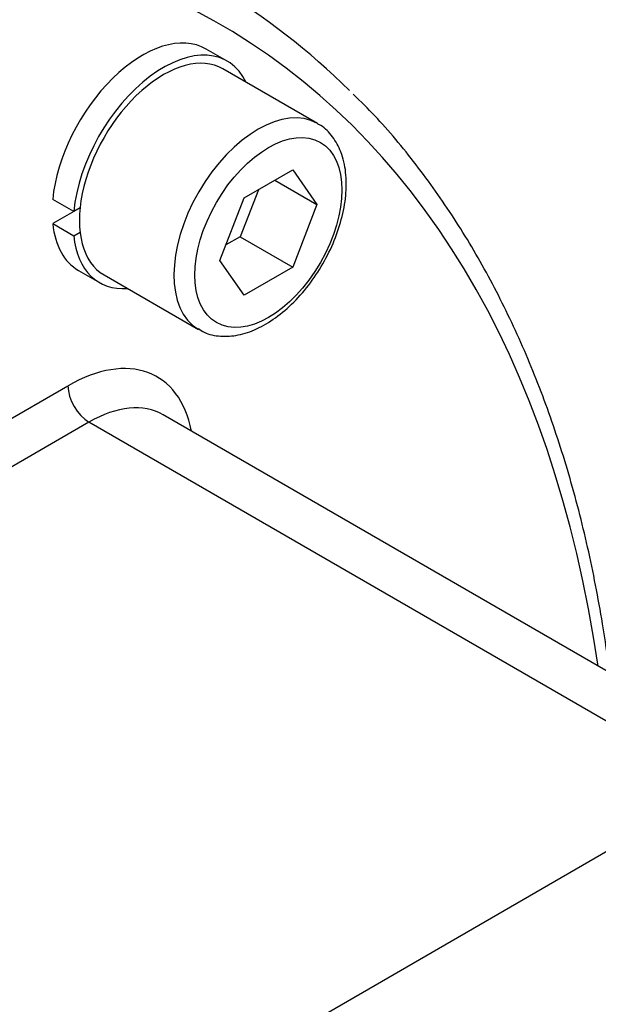
# Model space of a CAD drawing. Units: millimetres. Extents: x 0 to 410, y 0 to 287.
# Drawn here: x 152 to 161, y 84 to 100 of the extents above; entities that cross this region are included whole.
import ezdxf

# ---------------------------------------------------------------- set-up
doc = ezdxf.new("R2010")
doc.units = ezdxf.units.MM
for name, color, linetype in [('13810016', 7, 'Continuous'), ('DIAMETROM10_DIN1', 7, 'Continuous'), ('DIN-912_M10_X_30', 7, 'Continuous'), ('Predeterminado', 7, 'Continuous')]:
    doc.layers.add(name, color=color, linetype=linetype)

# ---------------------------------------------------------------- blocks, each defined once
blk = doc.blocks.new('SE1')
at = {"layer": '13810016', "color": 7, "linetype": 'Continuous'}
for p, q in [((146.01, 90.502), (152.46, 94.225)), ((164.67, 87.613), (154.063, 93.737)), ((152.813, 93.613), (146.43, 89.927)), ((163.42, 87.489), (152.813, 93.613)), ((140.439, 74.221), (163.42, 87.489))]:
    blk.add_line(p, q, dxfattribs=at)
for centre, major_axis, start_param, end_param in [((137.257, 73.609), (16.25, 28.146), 0, 3.141593), ((138.671, 72.792), (16.25, 28.146), 0.145497, 2.988008), ((139.025, 72.588), (-16, -27.713), 2.510408, 6.338856), ((138.671, 72.792), (16.25, 28.146), 6.130919, 6.428682), ((152.46, 91.776), (-1.5, -2.598), 2.555907, 3.926991), ((152.813, 94.021), (-0.25, 0.433), 0.785398, 2.356194), ((152.813, 91.572), (-1.25, -2.165), 3.141593, 3.926991)]:
    blk.add_ellipse(centre, major_axis=major_axis, ratio=0.57735, start_param=start_param, end_param=end_param, dxfattribs=at)
blk.add_open_spline([(161.577, 89.409), (161.541, 89.683), (161.436, 90.397), (161.218, 91.518), (160.899, 92.75), (160.514, 93.922), (160.063, 95.033), (159.547, 96.076), (158.968, 97.053), (158.332, 97.946), (157.746, 98.656), (157.394, 98.998), (157.259, 99.128)], degree=3, knots=[0.6638004, 0.6638004, 0.6638004, 0.6638004, 0.6865326, 0.7236359, 0.7607249, 0.7977896, 0.8348178, 0.8717961, 0.9087104, 0.9455487, 0.9823026, 1, 1, 1, 1], dxfattribs=at)
at = {"layer": 'DIAMETROM10_DIN1', "color": 7, "linetype": 'Continuous'}
for p, q in [((155.141, 99.685), (154.787, 99.889)), ((152.556, 97.156), (152.202, 97.36)), ((152.663, 97.217), (152.556, 97.156)), ((152.556, 97.156), (152.202, 96.952)), ((152.202, 96.952), (152.556, 96.747)), ((152.556, 96.747), (152.663, 96.809)), ((152.637, 96.166), (152.991, 95.961))]:
    blk.add_line(p, q, dxfattribs=at)
for centre, start_param, end_param in [((153.712, 98.027), 0, 2.239652), ((154.066, 97.823), 5.907435, 8.522837), ((153.712, 98.027), 2.472737, 3.141593), ((154.066, 97.823), 2.472737, 3.517343)]:
    blk.add_ellipse(centre, major_axis=(1.075, 1.862), ratio=0.57735, start_param=start_param, end_param=end_param, dxfattribs=at)
at = {"layer": 'DIN-912_M10_X_30', "color": 7, "linetype": 'Continuous'}
for p, q in [((156.657, 98.637), (155.066, 99.555)), ((155.425, 97.384), (156.242, 97.855)), ((156.242, 97.855), (156.65, 97.274)), ((155.943, 97.682), (156.65, 97.274)), ((155.017, 96.331), (155.425, 97.384)), ((155.664, 97.521), (155.358, 96.732)), ((156.65, 97.274), (156.242, 96.222)), ((155.358, 96.732), (155.119, 96.594)), ((155.358, 96.732), (156.242, 96.222)), ((155.425, 95.751), (155.017, 96.331)), ((156.242, 96.222), (155.425, 95.751)), ((153.066, 96.091), (154.657, 95.173))]:
    blk.add_line(p, q, dxfattribs=at)
for centre, start_param, end_param in [((154.066, 97.823), 0, 3.141593), ((155.657, 96.905), 0, 3.134685), ((155.657, 96.905), 6.274433, 6.283185)]:
    blk.add_ellipse(centre, major_axis=(1, 1.732), ratio=0.57735, start_param=start_param, end_param=end_param, dxfattribs=at)
blk.add_ellipse((155.834, 96.803), major_axis=(-0.875, -1.516), ratio=0.57735, dxfattribs=at)
for points, knots in [([(157.144, 97.619), (157.142, 97.692), (157.136, 97.871), (157.069, 98.157), (156.923, 98.413), (156.777, 98.575), (156.683, 98.616), (156.664, 98.624)], [0, 0, 0, 0, 0.153909, 0.445302, 0.701504, 0.948404, 1, 1, 1, 1]), ([(154.654, 95.189), (154.689, 95.164), (154.791, 95.092), (155.03, 95.048), (155.327, 95.067), (155.641, 95.173), (155.958, 95.36), (156.266, 95.624), (156.546, 95.95), (156.785, 96.32), (156.972, 96.718), (157.097, 97.122), (157.141, 97.432), (157.144, 97.582), (157.144, 97.619)], [0, 0, 0, 0, 0.036127, 0.12316, 0.2104, 0.301398, 0.396226, 0.492626, 0.588858, 0.68484, 0.780851, 0.877191, 0.974228, 1, 1, 1, 1])]:
    blk.add_open_spline(points, degree=3, knots=knots, dxfattribs=at)

msp = doc.modelspace()

# ---------------------------------------------------------------- block references
at = {"layer": 'Predeterminado'}
msp.add_blockref('SE1', (0, 0), dxfattribs=at)

doc.saveas('drawing.dxf')
